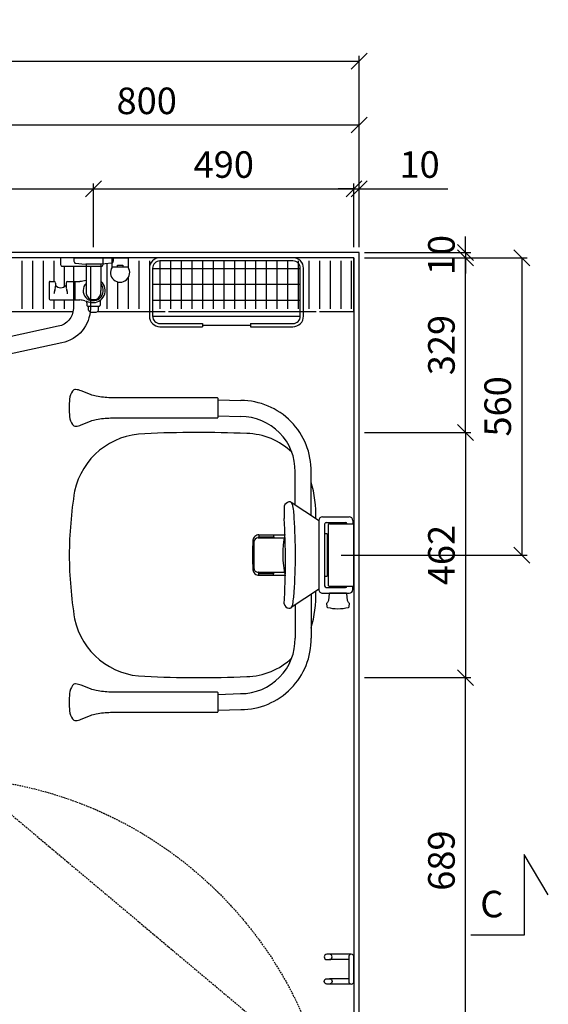
# Model space of a CAD drawing. Units: millimetres. Extents: x 5513 to 25869, y 9384 to 26161.
# Drawn here: x 11761 to 12756, y 11184 to 13038 of the extents above; entities that cross this region are included whole.
import ezdxf

# ---------------------------------------------------------------- set-up
doc = ezdxf.new("R2010")
doc.units = ezdxf.units.MM
doc.header["$LTSCALE"] = 6
doc.linetypes.add('DASHED', pattern=[0.75, 0.5, -0.25])
for name, color, linetype in [('KORPINEN-block', 6, 'Continuous'), ('KORPINEN-block @ 1', 6, 'Continuous'), ('KORPINEN-dimension', 9, 'Continuous'), ('KORPINEN-info', 4, 'Continuous'), ('KORPINEN-laatat', 9, 'Continuous'), ('KORPINEN-water', 5, 'Continuous')]:
    doc.layers.add(name, color=color, linetype=linetype)
doc.styles.get("Standard").update_dxf_attribs({"font": 'arial.ttf'})
doc.dimstyles.new('GAIUS', dxfattribs={"dimscale": 10, "dimtxt": 5, "dimasz": 3, "dimexe": 1, "dimexo": 1, "dimgap": 2, "dimtad": 1, "dimdec": 0, "dimzin": 0, "dimdsep": 46, "dimtxsty": 'Standard', "dimblk1": 'OBLIQUE', "dimblk2": 'OBLIQUE', "dimsah": 1, "dimcen": 0, "dimclrt": 7, "dimadec": 0, "dimazin": 0, "dimtfac": 1, "dimtdec": 0, "dimtix": 1, "dimtmove": 0, "dimatfit": 3, "dimldrblk": 'OBLIQUE', "dimfxl": 1, "dimtolj": 1, "dimtzin": 0, "dimarcsym": 0})

# ---------------------------------------------------------------- blocks, each defined once
blk = doc.blocks.new('_OBLIQUE')
at = {"color": 0, "linetype": 'ByBlock'}
blk.add_line((-0.5, -0.5), (0.5, 0.5), dxfattribs=at)
blk = doc.blocks.new('*D58')
at = {"layer": 'DEFPOINTS', "color": 0, "lineweight": 9, "transparency": 16777216}
for p in [(12400, 12600), (12400, 12590), (12600, 12590)]:
    blk.add_point(p, dxfattribs=at)
at = {"layer": 'KORPINEN-dimension', "color": 0, "lineweight": -2, "transparency": 16777216}
for p, q in [((12600, 12600), (12600, 12630)), ((12410, 12600), (12610, 12600)), ((12600, 12600), (12600, 12590)), ((12410, 12590), (12610, 12590)), ((12600, 12590), (12600, 12560))]:
    blk.add_line(p, q, dxfattribs=at)
at = {"layer": 'KORPINEN-dimension', "color": 0, "lineweight": -2, "transparency": 16777216, "xscale": 30, "yscale": 30, "zscale": 30}
for p, rotation in [((12600, 12600), 270), ((12600, 12590), 90)]:
    blk.add_blockref('_OBLIQUE', p, dxfattribs=dict(at, rotation=rotation))
at = {"layer": 'KORPINEN-dimension', "color": 7, "lineweight": 25, "transparency": 16777216, "insert": (12554.5, 12595), "char_height": 50, "attachment_point": 5, "rotation": 90}
blk.add_mtext('\\A1;10', dxfattribs=at)
blk = doc.blocks.new('KOR-1675-76-79_PLAN')
at = {"layer": 'KORPINEN-block', "ltscale": 0.3}
for points in [[(37, -16, 0.414214), (40, -13), (40, 0), (-40, 0), (-40, -13, 0.414214), (-37, -16)], [(266, -16, 0.414214), (269, -13), (269, 0), (189, 0), (189, -13, 0.414214), (192, -16)], [(495, -16, 0.414214), (498, -13), (498, 0), (418, 0), (418, -13, 0.414214), (421, -16)]]:
    blk.add_lwpolyline(points, format="xyb", close=True, dxfattribs=at)
for points in [[(474, -16), (474, -96, -0.351097), (420.1, -160.5), (58, -239, -0.47058), (-16, -177), (-16, -16)], [(213, -172.6), (51.8, -207.6, -0.467303), (16, -177.1), (16, -16)], [(245, -16), (245, -165.7, -0.784967), (213, -172.6), (213, -16)], [(442, -16), (442, -95.6, -0.350385), (413.6, -129.2), (245, -165.7)]]:
    blk.add_lwpolyline(points, format="xyb", dxfattribs=at)
blk = doc.blocks.new('KOR-1921_PLAN')
at = {"layer": 'KORPINEN-block', "color": 8}
for p, q in [((-139, -20), (139, -20)), ((-139, -50), (139, -50)), ((-139, -80), (139, -80)), ((-139, -110), (139, -110)), ((-45, -127), (45, -127))]:
    blk.add_line(p, q, dxfattribs=at)
at = {"layer": 'KORPINEN-block'}
for p, q in [((-45, -124), (-45, -130)), ((45, -124), (45, -130))]:
    blk.add_line(p, q, dxfattribs=at)
for points in [[(45, -130), (125.1, -130, 0.414214), (145, -110.1), (145, -19.9, 0.414214), (125.1, 0), (-125.1, 0, 0.414214), (-145, -19.9), (-145, -110.1, 0.414214), (-125.1, -130), (-45, -130)], [(45, -124), (125.1, -124, 0.414214), (139, -110.1), (139, -19.9, 0.414214), (125.1, -6), (-125.1, -6, 0.414214), (-139, -19.9), (-139, -110.1, 0.414214), (-125.1, -124), (-45, -124)]]:
    blk.add_lwpolyline(points, format="xyb", dxfattribs=at)
blk = doc.blocks.new('KOR-1907-1908-1919_PLAN')
at = {"layer": 'KORPINEN-block'}
for p, q in [((-28, -5), (-28, -46)), ((-18, -10), (-18, -46)), ((18, -10), (18, -46)), ((28, -5), (28, -46))]:
    blk.add_line(p, q, dxfattribs=at)
for points in [[(-23, -10), (23, -10, 1), (23, 0), (-23, 0, 1)], [(-28, -46), (-28, -51, 1), (-18, -51), (-18, -46, 1)], [(28, -46), (28, -51, -1), (18, -51), (18, -46, -1)]]:
    blk.add_lwpolyline(points, format="xyb", close=True, dxfattribs=at)
blk = doc.blocks.new('*D186')
at = {"layer": 'DEFPOINTS', "color": 0, "lineweight": 9, "transparency": 16777216}
for p in [(12400, 12960), (10000, 12600), (12400, 12600)]:
    blk.add_point(p, dxfattribs=at)
at = {"layer": 'KORPINEN-dimension', "color": 0, "lineweight": -2, "transparency": 16777216}
for p, q in [((10000, 12610), (10000, 12970)), ((12400, 12610), (12400, 12970)), ((10000, 12960), (12400, 12960))]:
    blk.add_line(p, q, dxfattribs=at)
at = {"layer": 'KORPINEN-dimension', "color": 0, "lineweight": -2, "transparency": 16777216, "xscale": 30, "yscale": 30, "zscale": 30, "rotation": 180}
blk.add_blockref('_OBLIQUE', (10000, 12960), dxfattribs=at)
at = {"layer": 'KORPINEN-dimension', "color": 0, "lineweight": -2, "transparency": 16777216, "xscale": 30, "yscale": 30, "zscale": 30}
blk.add_blockref('_OBLIQUE', (12400, 12960), dxfattribs=at)
at = {"layer": 'KORPINEN-dimension', "color": 7, "lineweight": 25, "transparency": 16777216, "insert": (11200, 13005.5), "char_height": 50, "attachment_point": 5}
blk.add_mtext('\\A1;2400', dxfattribs=at)
blk = doc.blocks.new('*D187')
at = {"layer": 'DEFPOINTS', "color": 0, "lineweight": 9, "transparency": 16777216}
for p in [(12400, 12840), (12400, 12650), (11600, 12600)]:
    blk.add_point(p, dxfattribs=at)
at = {"layer": 'KORPINEN-dimension', "color": 0, "lineweight": -2, "transparency": 16777216}
for p, q in [((11600, 12610), (11600, 12850)), ((11600, 12840), (12400, 12840)), ((12400, 12660), (12400, 12850))]:
    blk.add_line(p, q, dxfattribs=at)
at = {"layer": 'KORPINEN-dimension', "color": 0, "lineweight": -2, "transparency": 16777216, "xscale": 30, "yscale": 30, "zscale": 30, "rotation": 180}
blk.add_blockref('_OBLIQUE', (11600, 12840), dxfattribs=at)
at = {"layer": 'KORPINEN-dimension', "color": 0, "lineweight": -2, "transparency": 16777216, "xscale": 30, "yscale": 30, "zscale": 30}
blk.add_blockref('_OBLIQUE', (12400, 12840), dxfattribs=at)
at = {"layer": 'KORPINEN-dimension', "color": 7, "lineweight": 25, "transparency": 16777216, "insert": (12000, 12885.5), "char_height": 50, "attachment_point": 5}
blk.add_mtext('\\A1;800', dxfattribs=at)
blk = doc.blocks.new('KOR-bide-PLAN')
at = {"layer": 'KORPINEN-water', "color": 0}
blk.add_lwpolyline([(-15, 0), (15, 0), (15, -18), (-15, -18)], close=True, dxfattribs=at)
blk.add_lwpolyline([(-5, -18), (-5, -14), (5, -14), (5, -18)], dxfattribs=at)
blk.add_arc((0, -28), 18, 146.251, 33.749, dxfattribs=at)
blk = doc.blocks.new('*D183')
at = {"layer": 'DEFPOINTS', "color": 0, "linetype": 'ByBlock', "lineweight": 9, "transparency": 16777216}
for p in [(11900, 12720), (11420, 12600), (11900, 12600)]:
    blk.add_point(p, dxfattribs=at)
at = {"layer": 'KORPINEN-dimension', "color": 0, "linetype": 'ByBlock', "lineweight": -2, "transparency": 16777216}
for p, q in [((11420, 12610), (11420, 12730)), ((11900, 12610), (11900, 12730)), ((11420, 12720), (11900, 12720))]:
    blk.add_line(p, q, dxfattribs=at)
at = {"layer": 'KORPINEN-dimension', "color": 0, "linetype": 'ByBlock', "lineweight": -2, "transparency": 16777216, "xscale": 30, "yscale": 30, "zscale": 30, "rotation": 180}
blk.add_blockref('_OBLIQUE', (11420, 12720), dxfattribs=at)
at = {"layer": 'KORPINEN-dimension', "color": 0, "linetype": 'ByBlock', "lineweight": -2, "transparency": 16777216, "xscale": 30, "yscale": 30, "zscale": 30}
blk.add_blockref('_OBLIQUE', (11900, 12720), dxfattribs=at)
at = {"layer": 'KORPINEN-dimension', "color": 7, "linetype": 'ByBlock', "lineweight": 25, "transparency": 16777216, "insert": (11660, 12765.5), "char_height": 50, "attachment_point": 5}
blk.add_mtext('\\A1;480', dxfattribs=at)
blk = doc.blocks.new('*D185')
at = {"layer": 'DEFPOINTS', "color": 0, "linetype": 'ByBlock', "lineweight": 9, "transparency": 16777216}
for p in [(12390, 12720), (11900, 12600), (12390, 12600)]:
    blk.add_point(p, dxfattribs=at)
at = {"layer": 'KORPINEN-dimension', "color": 0, "linetype": 'ByBlock', "lineweight": -2, "transparency": 16777216}
for p, q in [((11900, 12610), (11900, 12730)), ((12390, 12610), (12390, 12730)), ((11900, 12720), (12390, 12720))]:
    blk.add_line(p, q, dxfattribs=at)
at = {"layer": 'KORPINEN-dimension', "color": 0, "linetype": 'ByBlock', "lineweight": -2, "transparency": 16777216, "xscale": 30, "yscale": 30, "zscale": 30, "rotation": 180}
blk.add_blockref('_OBLIQUE', (11900, 12720), dxfattribs=at)
at = {"layer": 'KORPINEN-dimension', "color": 0, "linetype": 'ByBlock', "lineweight": -2, "transparency": 16777216, "xscale": 30, "yscale": 30, "zscale": 30}
blk.add_blockref('_OBLIQUE', (12390, 12720), dxfattribs=at)
at = {"layer": 'KORPINEN-dimension', "color": 7, "linetype": 'ByBlock', "lineweight": 25, "transparency": 16777216, "insert": (12145, 12765.5), "char_height": 50, "attachment_point": 5}
blk.add_mtext('\\A1;490', dxfattribs=at)
blk = doc.blocks.new('*D184')
at = {"layer": 'DEFPOINTS', "color": 0, "lineweight": 9, "transparency": 16777216}
for p in [(12400, 12720), (12390, 12600), (12400, 12600)]:
    blk.add_point(p, dxfattribs=at)
at = {"layer": 'KORPINEN-dimension', "color": 0, "lineweight": -2, "transparency": 16777216}
for p, q in [((12390, 12610), (12390, 12730)), ((12400, 12610), (12400, 12730)), ((12390, 12720), (12360, 12720)), ((12390, 12720), (12400, 12720)), ((12400, 12720), (12566.7, 12720))]:
    blk.add_line(p, q, dxfattribs=at)
at = {"layer": 'KORPINEN-dimension', "color": 0, "lineweight": -2, "transparency": 16777216, "xscale": 30, "yscale": 30, "zscale": 30}
blk.add_blockref('_OBLIQUE', (12390, 12720), dxfattribs=at)
at = {"layer": 'KORPINEN-dimension', "color": 0, "lineweight": -2, "transparency": 16777216, "xscale": 30, "yscale": 30, "zscale": 30, "rotation": 180}
blk.add_blockref('_OBLIQUE', (12400, 12720), dxfattribs=at)
at = {"layer": 'KORPINEN-dimension', "color": 7, "lineweight": 25, "transparency": 16777216, "insert": (12513.4, 12765.5), "char_height": 50, "attachment_point": 5}
blk.add_mtext('\\A1;10', dxfattribs=at)
blk = doc.blocks.new('*D1471')
at = {"layer": 'DEFPOINTS', "color": 0, "lineweight": 9, "transparency": 16777216}
for p in [(12400, 12590), (12600, 12590), (12400, 12260.9)]:
    blk.add_point(p, dxfattribs=at)
at = {"layer": 'KORPINEN-dimension', "color": 0, "lineweight": -2, "transparency": 16777216}
for p, q in [((12410, 12590), (12610, 12590)), ((12600, 12260.9), (12600, 12590)), ((12410, 12260.9), (12610, 12260.9))]:
    blk.add_line(p, q, dxfattribs=at)
at = {"layer": 'KORPINEN-dimension', "color": 0, "lineweight": -2, "transparency": 16777216, "xscale": 30, "yscale": 30, "zscale": 30}
for p, rotation in [((12600, 12590), 90), ((12600, 12260.9), 270)]:
    blk.add_blockref('_OBLIQUE', p, dxfattribs=dict(at, rotation=rotation))
at = {"layer": 'KORPINEN-dimension', "color": 7, "lineweight": 25, "transparency": 16777216, "insert": (12554.5, 12425.5), "char_height": 50, "attachment_point": 5, "rotation": 90}
blk.add_mtext('\\A1;329', dxfattribs=at)
blk = doc.blocks.new('*D1472')
at = {"layer": 'DEFPOINTS', "color": 0, "lineweight": 9, "transparency": 16777216}
for p in [(12400, 12260.9), (12400, 11799.1), (12600, 11799.1)]:
    blk.add_point(p, dxfattribs=at)
at = {"layer": 'KORPINEN-dimension', "color": 0, "lineweight": -2, "transparency": 16777216}
for p, q in [((12410, 12260.9), (12610, 12260.9)), ((12600, 12260.9), (12600, 11799.1)), ((12410, 11799.1), (12610, 11799.1))]:
    blk.add_line(p, q, dxfattribs=at)
at = {"layer": 'KORPINEN-dimension', "color": 0, "lineweight": -2, "transparency": 16777216, "xscale": 30, "yscale": 30, "zscale": 30}
for p, rotation in [((12600, 12260.9), 90), ((12600, 11799.1), 270)]:
    blk.add_blockref('_OBLIQUE', p, dxfattribs=dict(at, rotation=rotation))
at = {"layer": 'KORPINEN-dimension', "color": 7, "lineweight": 25, "transparency": 16777216, "insert": (12554.5, 12030), "char_height": 50, "attachment_point": 5, "rotation": 90}
blk.add_mtext('\\A1;462', dxfattribs=at)
blk = doc.blocks.new('*D1474')
at = {"layer": 'DEFPOINTS', "color": 0, "lineweight": 9, "transparency": 16777216}
for p in [(12400, 11799.1), (12600, 11799.1), (12485, 11110)]:
    blk.add_point(p, dxfattribs=at)
at = {"layer": 'KORPINEN-dimension', "color": 0, "lineweight": -2, "transparency": 16777216}
for p, q in [((12410, 11799.1), (12610, 11799.1)), ((12600, 11110), (12600, 11799.1)), ((12495, 11110), (12610, 11110))]:
    blk.add_line(p, q, dxfattribs=at)
at = {"layer": 'KORPINEN-dimension', "color": 0, "lineweight": -2, "transparency": 16777216, "xscale": 30, "yscale": 30, "zscale": 30}
for p, rotation in [((12600, 11799.1), 90), ((12600, 11110), 270)]:
    blk.add_blockref('_OBLIQUE', p, dxfattribs=dict(at, rotation=rotation))
at = {"layer": 'KORPINEN-dimension', "color": 7, "lineweight": 25, "transparency": 16777216, "insert": (12554.5, 11454.5), "char_height": 50, "attachment_point": 5, "rotation": 90}
blk.add_mtext('\\A1;689', dxfattribs=at)
blk = doc.blocks.new('*D1492')
at = {"layer": 'DEFPOINTS', "color": 0, "lineweight": 9, "transparency": 16777216}
for p in [(12410, 12590), (12355.8, 12030), (12706, 12030)]:
    blk.add_point(p, dxfattribs=at)
at = {"layer": 'KORPINEN-dimension', "color": 0, "lineweight": -2, "transparency": 16777216}
for p, q in [((12420, 12590), (12716, 12590)), ((12706, 12590), (12706, 12030)), ((12365.8, 12030), (12716, 12030))]:
    blk.add_line(p, q, dxfattribs=at)
at = {"layer": 'KORPINEN-dimension', "color": 0, "lineweight": -2, "transparency": 16777216, "xscale": 30, "yscale": 30, "zscale": 30}
for p, rotation in [((12706, 12590), 90), ((12706, 12030), 270)]:
    blk.add_blockref('_OBLIQUE', p, dxfattribs=dict(at, rotation=rotation))
at = {"layer": 'KORPINEN-dimension', "color": 7, "lineweight": 25, "transparency": 16777216, "insert": (12660.4, 12310), "char_height": 50, "attachment_point": 5, "rotation": 90}
blk.add_mtext('\\A1;560', dxfattribs=at)
blk = doc.blocks.new('KOR-16804_PLAN')
at = {"layer": 'KORPINEN-block'}
for p, q in [((-37.2, 0), (37.2, 0)), ((-37.2, 0), (-37.1, -6.5)), ((37.2, 0), (37.1, -6.5)), ((-33.5, -10.4), (-22, -11.6)), ((-22, -11.6), (-14.5, -12)), ((14.5, -12), (-14.4, -12)), ((-13.9, -12), (-13.9, -62)), ((14, -12), (14.2, -12.3)), ((14, -12), (14, -62)), ((22, -11.6), (14.5, -12)), ((33.5, -10.4), (22, -11.6)), ((-83.6, -46.5), (-83.6, -77.5)), ((-81.6, -44.5), (-74.4, -44.5)), ((-71.6, -47.7), (-71.6, -53.7)), ((-51.6, -47.7), (-51.6, -53.7)), ((-48.9, -44.5), (-35.5, -44.5)), ((-35.3, -44.7), (-35.3, -79.3)), ((-35.3, -45), (-35.1, -45)), ((-35.1, -79.3), (-35.1, -44.7)), ((-34.9, -44.5), (-25.8, -44.5)), ((-81.6, -79.5), (-35.5, -79.5)), ((-35.3, -79), (-35.1, -79)), ((-34.9, -79.5), (-25.8, -79.5)), ((-12.6, -84.9), (-12.5, -89.4)), ((-10.5, -91.4), (10.5, -91.4)), ((-9.5, -98.8), (-9.5, -91.4)), ((9.5, -98.8), (9.5, -91.4)), ((12.6, -83.7), (12.5, -89.4))]:
    blk.add_line(p, q, dxfattribs=at)
for centre, radius, start, end in [((-33.1, -6.5), 3.92, 180, 264.0858), ((33.1, -6.5), 3.92, 275.9142, 0), ((-81.6, -46.5), 2, 90, 180.0006), ((-74.7, -47.5), 3.03, 356.8077, 84.7721), ((-93.5, -53.9), 21.8, 351.7833, 0.613), ((-61.7, -43.1), 13.3, 221.5441, 318.5731), ((-29.8, -53.9), 21.8, 179.387, 188.2167), ((-48.4, -47.7), 3.22, 98.084, 180.9576), ((-35.5, -44.7), 0.2, 0.0123, 90), ((-34.9, -44.7), 0.2, 90, 180.0123), ((-28, -0.2), 44.3, 272.8283, 288.4004), ((-0.6, -61.9), 19, 134.4597, 39.418), ((-0.6, -61.9), 22.5, 261.6632, 49.3951), ((-50.4, -69.7), 24.2, 158.9208, 176.7059), ((-91.8, -53.2), 20.3, 337.4622, 349.0516), ((-31.5, -53.2), 20.3, 190.9484, 202.5378), ((-72.9, -69.7), 24.2, 3.2941, 21.0792), ((24.2, -61.9), 38.2, 180.1456, 190.6441), ((-1.3, -66.8), 12.2, 190.3541, 263.5913), ((1.3, -66.8), 12.2, 276.4101, 349.6473), ((-24.2, -61.9), 38.2, 349.3572, 359.8557), ((-81.6, -77.5), 2, 180, 269.9994), ((-35.5, -79.3), 0.2, 269.9877, 0), ((-34.9, -79.3), 0.181, 180, 275.3253), ((-27.3, -118.8), 39.3, 74.184, 87.8913), ((14, 11.1), 97, 251.673, 259.3848), ((-19.3, -84.5), 6.73, 356.3906, 21.3774), ((-10.6, -89.4), 1.97, 180, 271.0087), ((0, -38.5), 40.4, 266.2275, 273.7725), ((10.6, -89.4), 1.97, 268.9987, 0), ((19.7, -83.4), 7.07, 131.2922, 182.4597), ((-6.5, -98.6), 3.02, 184.5622, 245.456), ((-1.9, -89.5), 13.2, 243.58, 267.4103), ((0.1, -66.7), 36, 265.966, 275.2653), ((1.9, -89.5), 13.2, 272.5897, 296.42), ((6.5, -98.6), 3.02, 294.544, 355.4378)]:
    blk.add_arc(centre, radius, start, end, dxfattribs=at)
blk.add_text('Korpinen/Gaius', height=0.0075, dxfattribs=at).set_placement((-10.5, -91.4))
blk = doc.blocks.new('KOR-17404+17401_PLAN')
at = {"layer": 'KORPINEN-block', "color": 6}
for p, q in [((58.9, 0), (-58.9, 0)), ((-72, -59.2), (-72, -9)), ((-65, -2), (-59, -2)), ((-61, -52.2), (-61, -16)), ((-59, -45.6), (-59, -0.1)), ((59, -0.1), (59, -45.6)), ((65, -2), (59, -2)), ((61, -52.2), (61, -16)), ((72, -59.2), (72, -9)), ((-58, -55.3), (58, -55.3)), ((-56, -48.7), (56, -48.7)), ((-40, -50.2), (40, -50.2)), ((-40, -50.2), (-40, -55.3)), ((40, -55.3), (40, -50.2)), ((-65.1, -66.7), (-99, -118)), ((-65, -66.2), (65, -66.2)), ((65.1, -66.7), (98.9, -118)), ((-74.4, -80.7), (-156.4, -80.7)), ((74.4, -80.7), (156.4, -80.7)), ((-94.2, -110.7), (-156.4, -110.7)), ((94.2, -110.7), (156.4, -110.7)), ((37.9, -179), (37.9, -129.5)), ((-37.9, -179), (-37.9, -130.3)), ((-32.5, -180.1), (-32.5, -131.3)), ((32.5, -180.2), (32.5, -130.7)), ((-37.9, -151.4), (-34.5, -151.4)), ((-34.5, -179.3), (-34.5, -151.1)), ((-34.2, -150.6), (-32.9, -150.6)), ((32.9, -150.6), (34.2, -150.6)), ((34.5, -179.3), (34.5, -151)), ((37.9, -151.4), (34.5, -151.4)), ((-37.9, -179), (-34.5, -179)), ((-32.9, -179.7), (-34.2, -179.7)), ((32.9, -179.7), (34.2, -179.7)), ((37.9, -179), (34.5, -179)), ((-24.5, -188.2), (24.5, -188.2)), ((-292.2, -255.8), (-291, -212.8)), ((-262.4, -255.8), (-261, -213.3)), ((262.4, -255.8), (261, -213.3)), ((292.2, -255.8), (291, -212.8))]:
    blk.add_line(p, q, dxfattribs=at)
at = {"layer": 'KORPINEN-block'}
blk.add_lwpolyline([(98.5, -10.2, 0.219723), (96.4, -8.9), (91.8, -8.6, 0.262422), (90.5, -9.2, -0.220855), (85.4, -12.2), (72.7, -13.3, 0.388879), (72, -14), (72, -46.2, 0.388879), (72.7, -46.9), (85.4, -48, -0.220855), (90.5, -51, 0.262422), (91.8, -51.6), (96.4, -51.3, 0.219723), (98.5, -50, 0.133367), (98.5, -10.2)], format="xyb", dxfattribs=at)
at = {"layer": 'KORPINEN-block', "color": 6, "lineweight": 18}
blk.add_lwpolyline([(92.1, -131.2), (92, -131.2), (91.9, -131.3)], dxfattribs=at)
at = {"layer": 'KORPINEN-block'}
for points in [[(-308.8, -529.6, 0.122583), (-293.7, -535, 0.030588), (-277.2, -535.8, 0.030588), (-260.8, -535, 0.122583), (-245.7, -529.6, 0.233481), (-242.6, -523.7, 0.052615), (-245.1, -513.3), (-252.2, -495.5, -0.047727), (-255.3, -484.9, -0.041795), (-258.2, -458), (-258.2, -361.8), (-258.2, -340.8), (-258.2, -257.3, 0.414214), (-259.7, -255.8), (-294.7, -255.8, 0.414214), (-296.2, -257.3), (-296.2, -340.8), (-296.2, -361.8), (-296.2, -458, -0.041795), (-299.1, -484.9, -0.047727), (-302.2, -495.5), (-309.4, -513.3, 0.052615), (-311.8, -523.7, 0.233481)], [(245.7, -529.6, 0.122583), (260.8, -535, 0.030588), (277.2, -535.8, 0.030588), (293.7, -535, 0.122583), (308.8, -529.6, 0.233481), (311.8, -523.7, 0.052615), (309.4, -513.3), (302.2, -495.5, -0.047727), (299.1, -484.9, -0.041795), (296.2, -458), (296.2, -361.8), (296.2, -340.8), (296.2, -257.3, 0.414214), (294.7, -255.8), (259.7, -255.8, 0.414214), (258.2, -257.3), (258.2, -340.8), (258.2, -361.8), (258.2, -458, -0.041795), (255.3, -484.9, -0.047727), (252.2, -495.5), (245.1, -513.3, 0.052615), (242.6, -523.7, 0.233481)]]:
    blk.add_lwpolyline(points, format="xyb", close=True, dxfattribs=at)
at = {"layer": 'KORPINEN-block', "color": 6}
for centre, radius, start, end in [((-58.9, -0.1), 0.0998, 89.778, 180), ((-65, -9), 7, 90, 180), ((-58, -16), 3, 109.4777, 180), ((58.9, -0.1), 0.0998, 360, 90), ((58, -16), 3, 0, 70.5327), ((65, -9), 7, 0.0028, 90), ((-58, -52.2), 3, 180, 270.0008), ((-55.8, -45.6), 3.18, 180, 266.7477), ((56, -45.7), 3, 270, 3.2596), ((58, -52.2), 3, 270, 359.9992), ((-74.5, -296.4), 224.8, 88.4545, 106.4127), ((-65, -59.2), 7, 180, 269.9972), ((-64.2, -67.3), 1.08, 95.3753, 144.6019), ((64.2, -67.3), 1.05, 34.9066, 85.0734), ((65, -59.2), 7, 270, 0), ((74.5, -296.4), 224.8, 73.5873, 91.5455), ((-158.9, -212.8), 132.1, 88.9353, 180), ((158.9, -212.8), 132.1, 0, 91.0647), ((-158.4, -213.3), 102.6, 88.8929, 180), ((0, -1155.3), 1045.1, 86.1855, 93.8145), ((158.4, -213.3), 102.6, 0, 91.1071), ((-103.6, -204), 125.3, 136.0525, 179.0201), ((-94.3, -121.4), 5.74, 107.0299, 189.6052), ((-88.1, -119.7), 12.2, 192.4773, 250.7838), ((-70.7, -210.4), 97.8, 89.3437, 105.008), ((11.5, -1539.6), 1410.6, 86.7356, 93.2616), ((-1.7, 39.7), 173.8, 257.7629, 283.5648), ((64.1, -261.8), 149.3, 77.7023, 87.9458), ((89.5, -121), 10.6, 284.1971, 352.4649), ((94.2, -121.4), 5.81, 350.977, 72.5933), ((103.6, -204), 125.3, 0.9799, 43.9475), ((-79.9, 67.6), 199.2, 266.4978, 273.2275), ((-34, -151.1), 0.454, 109.8315, 180), ((-33, -150.1), 0.526, 277.7698, 352.2317), ((32.9, -150.2), 0.459, 189.5453, 269.3583), ((34.1, -151), 0.37, 0, 79.0582), ((-27.4, -179.5), 10.6, 177.0532, 267.7006), ((-34.1, -179.3), 0.41, 175.4857, 254.6043), ((-32.9, -180.1), 0.45, 0, 90), ((-24.5, -180.2), 8, 180, 270), ((24.5, -180.2), 8, 270, 0), ((27.4, -179.5), 10.6, 272.2994, 2.9468), ((32.9, -180.1), 0.451, 90, 183.0963), ((34.1, -179.3), 0.404, 284.7172, 5.1928), ((1800.9, -293.3), 2031.8, 177.4204, 182.8335), ((0.2, 208.2), 399.2, 265.9751, 273.9588), ((-1800.9, -293.3), 2031.8, 357.1665, 2.5796), ((-91.3, -391.7), 137.1, 180.8613, 257.8446), ((91.3, -391.7), 137.1, 282.1554, 359.1387), ((7.1, 272.4), 808.2, 260.9399, 269.4991), ((-7.1, 272.4), 808.2, 270.5009, 279.0601)]:
    blk.add_arc(centre, radius, start, end, dxfattribs=at)
at = {"layer": 'KORPINEN-block'}
for p in [(-54.4, 0), (-62.6, -4.7)]:
    blk.add_text('Korpinen/Gaius', height=0.0075, dxfattribs=at).set_placement(p)
for p in [(-40, -55.3), (-34.5, -179)]:
    blk.add_text('Korpinen/Gaius', height=0.0075, rotation=90, dxfattribs=at).set_placement(p)

msp = doc.modelspace()

# ---------------------------------------------------------------- linework, layer by layer
at = {"color": 8, "lineweight": 25}
for p, q in [((11765, 12584), (11765, 12494)), ((11785, 12584), (11785, 12494)), ((11805, 12584), (11805, 12494)), ((11825, 12584), (11825, 12545.5)), ((11845, 12574), (11845, 12535.3)), ((11925, 12578.7), (11925, 12494)), ((11965, 12584), (11965, 12571.9)), ((11985, 12584), (11985, 12494)), ((12005, 12584), (12005, 12494)), ((12025, 12584), (12025, 12494)), ((12045, 12584), (12045, 12494)), ((12065, 12584), (12065, 12494)), ((12085, 12584), (12085, 12494)), ((12105, 12584), (12105, 12494)), ((12125, 12584), (12125, 12494)), ((12145, 12584), (12145, 12494)), ((12165, 12584), (12165, 12494)), ((12185, 12584), (12185, 12494)), ((12205, 12584), (12205, 12494)), ((12225, 12584), (12225, 12494)), ((12245, 12584), (12245, 12494)), ((12265, 12584), (12265, 12494)), ((12285, 12584), (12285, 12494)), ((12305, 12584), (12305, 12494)), ((12325, 12584), (12325, 12494)), ((12345, 12584), (12345, 12494)), ((12365, 12584), (12365, 12494)), ((12385, 12584), (12385, 12494)), ((11945, 12544.7), (11945, 12494)), ((11965, 12552.1), (11965, 12494)), ((11825, 12510.5), (11825, 12494)), ((11845, 12510.5), (11845, 12494)), ((12041, 12489), (12319, 12489))]:
    msp.add_line(p, q, dxfattribs=at)
for points in [[(12390, 12590), (10010, 12590), (10010, 12489), (10358.5, 12489)], [(12325, 12489), (12390, 12489), (12390, 12590)], [(11665, 12489), (11861.4, 12489)], [(11908.3, 12489), (12035, 12489)]]:
    msp.add_lwpolyline(points, dxfattribs=at)
at = {"layer": 'KORPINEN-info', "color": 2, "lineweight": 25}
msp.add_lwpolyline([(12485, 11110), (12400, 11110), (12400, 12600), (10000, 12600), (10000, 10000), (12400, 10000), (12400, 10100), (12485, 10100)], dxfattribs=at)
at = {"layer": 'KORPINEN-info', "color": 9, "linetype": 'DASHED', "lineweight": 25}
msp.add_lwpolyline([(11056.4, 12120.5), (12510.3, 10897.4), (12021.1, 10315.8), (10567.1, 11538.9), (11056.4, 12120.5)], dxfattribs=at)
at = {"layer": 'KORPINEN-info', "color": 7, "lineweight": 25}
msp.add_lwpolyline([(12755.5, 11390.2), (12710, 11466.1), (12710, 11313.8), (12610, 11313.8)], dxfattribs=at)
at = {"layer": 'KORPINEN-info', "color": 3, "linetype": 'DASHED', "lineweight": 25}
msp.add_circle((11606.4, 10861.9), 750, dxfattribs=at)
at = {"layer": 'KORPINEN-laatat', "linetype": 'ByBlock', "lineweight": 25}
msp.add_line((12390, 12590), (12390, 10010), dxfattribs=at)

# ---------------------------------------------------------------- block references
at = {"layer": 'KORPINEN-block', "lineweight": 25}
for name, p in [('KOR-1675-76-79_PLAN', (11420, 12590)), ('KOR-1921_PLAN', (12150, 12590))]:
    msp.add_blockref(name, p, dxfattribs=at)
at = {"layer": 'KORPINEN-block', "rotation": 270}
msp.add_blockref('KOR-17404+17401_PLAN', (12390, 12030), dxfattribs=at)
at = {"layer": 'KORPINEN-block', "lineweight": 25, "rotation": 270}
msp.add_blockref('KOR-1907-1908-1919_PLAN', (12390, 11250), dxfattribs=at)
at = {"layer": 'KORPINEN-block @ 1'}
msp.add_blockref('KOR-16804_PLAN', (11900, 12590), dxfattribs=at)
at = {"layer": 'KORPINEN-water', "lineweight": 25}
msp.add_blockref('KOR-bide-PLAN', (11950, 12590), dxfattribs=at)

# ---------------------------------------------------------------- texts
at = {"layer": 'KORPINEN-info', "color": 7, "lineweight": 25}
msp.add_text('C', height=50, dxfattribs=at).set_placement((12627.5, 11347.6))

# ---------------------------------------------------------------- dimensions: what is measured, and where the dimension line sits
at = {"layer": 'KORPINEN-dimension', "lineweight": 25}
for base, p1, p2, picture, middle in [((12400, 12960), (10000, 12600), (12400, 12600), '*D186', (11200, 13005.5)), ((12400, 12840), (11600, 12600), (12400, 12650), '*D187', (12000, 12885.5))]:
    dim = msp.add_linear_dim(base=base, p1=p1, p2=p2, dimstyle='GAIUS', dxfattribs=at)
    dim.commit()
    dim.dimension.update_dxf_attribs({"geometry": picture, "text_midpoint": middle})
at = {"layer": 'KORPINEN-dimension', "linetype": 'ByBlock', "lineweight": 25}
for base, p1, p2, picture, middle in [((11900, 12720), (11420, 12600), (11900, 12600), '*D183', (11660, 12765.5)), ((12390, 12720), (11900, 12600), (12390, 12600), '*D185', (12145, 12765.5))]:
    dim = msp.add_linear_dim(base=base, p1=p1, p2=p2, dimstyle='GAIUS', dxfattribs=at)
    dim.commit()
    dim.dimension.update_dxf_attribs({"geometry": picture, "text_midpoint": middle})
at = {"layer": 'KORPINEN-dimension', "lineweight": 25}
dim = msp.add_linear_dim(base=(12400, 12720), p1=(12390, 12600), p2=(12400, 12600), dimstyle='GAIUS', dxfattribs=at)
dim.commit()
dim.dimension.update_dxf_attribs({"geometry": '*D184', "text_midpoint": (12513.4, 12720), "dimtype": 160})
for base, p1, p2, picture, middle in [((12600, 12590), (12400, 12600), (12400, 12590), '*D58', (12554.5, 12595)), ((12706, 12030), (12410, 12590), (12355.8, 12030), '*D1492', (12660.4, 12310)), ((12600, 12590), (12400, 12260.9), (12400, 12590), '*D1471', (12554.5, 12425.5)), ((12600, 11799.1), (12400, 12260.9), (12400, 11799.1), '*D1472', (12554.5, 12030)), ((12600, 11799.1), (12485, 11110), (12400, 11799.1), '*D1474', (12554.5, 11454.5))]:
    dim = msp.add_linear_dim(base=base, p1=p1, p2=p2, angle=90, dimstyle='GAIUS', dxfattribs=at)
    dim.commit()
    dim.dimension.update_dxf_attribs({"geometry": picture, "text_midpoint": middle})

doc.saveas('drawing.dxf')
